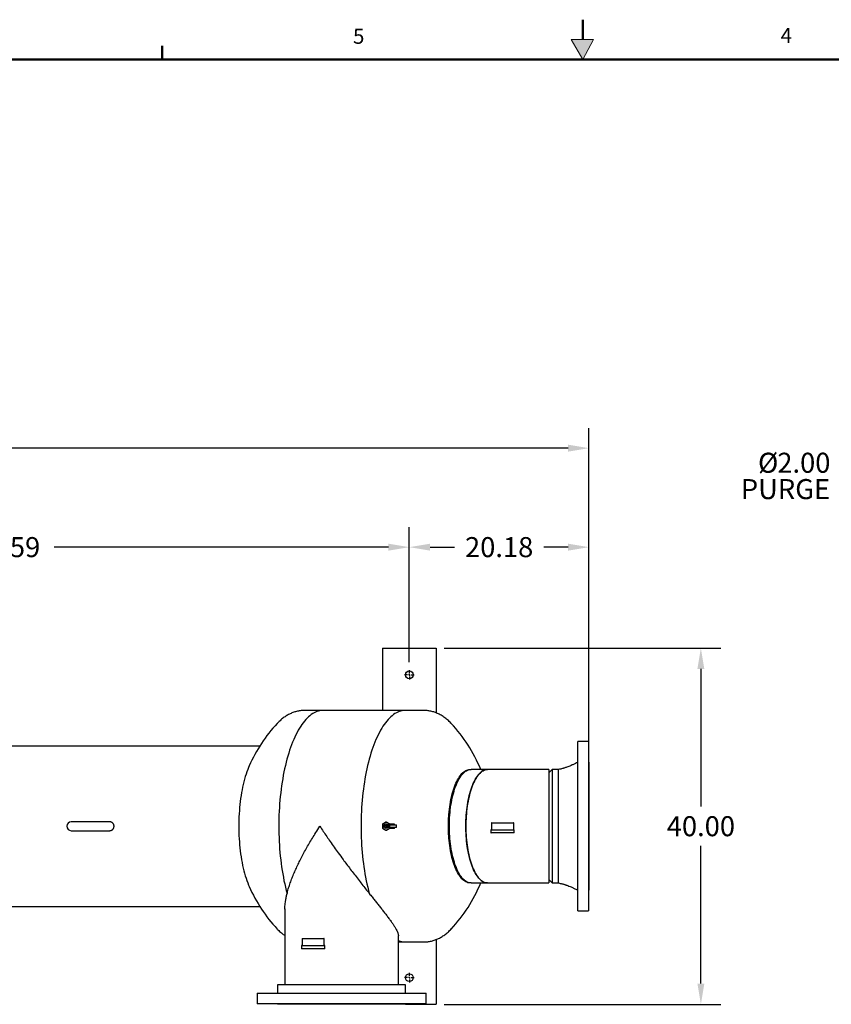
# Model space of a CAD drawing. Units: inches. Extents: x -4 to 383, y -4 to 297.
# Drawn here: x 126 to 217, y 187 to 297 of the extents above; entities that cross this region are included whole.
import ezdxf

# ---------------------------------------------------------------- set-up
doc = ezdxf.new("R2010")
doc.units = ezdxf.units.IN
doc.header["$MEASUREMENT"] = 0
doc.header["$PDSIZE"] = -1
doc.layers.add('BORDER', color=7, linetype='Continuous', lineweight=50)
doc.layers.add('DIMENSIONS', color=7, linetype='Continuous')
doc.layers.add('OBJECT', color=7, linetype='Continuous')
doc.styles.add('SLDTEXTSTYLE0', font='TXT', dxfattribs={"width": 0.75})
doc.dimstyles.get("Standard").update_dxf_attribs({"dimtxt": 0.18, "dimasz": 0.18, "dimexe": 0.18, "dimexo": 0.0625, "dimgap": 0.09, "dimtad": 0, "dimtih": 1, "dimtoh": 1, "dimdec": 4, "dimzin": 0, "dimdsep": 46, "dimtxsty": 'Standard', "dimcen": 0.09, "dimadec": 0, "dimazin": 0, "dimtfac": 1, "dimtdec": 4, "dimtofl": 0, "dimtmove": 0, "dimatfit": 3, "dimfxl": 0, "dimtolj": 1, "dimtzin": 0, "dimarcsym": 0})

# ---------------------------------------------------------------- blocks, each defined once
blk = doc.blocks.new('_D_5')
at = {"layer": 'Defpoints', "color": 0}
for p in [(170.03, 238.13), (79.45, 224.36), (170.03, 224.33)]:
    blk.add_point(p, dxfattribs=at)
at = {"layer": 'DIMENSIONS', "color": 0, "lineweight": -2}
for p, q in [((79.45, 225.26), (79.45, 240.38)), ((170.03, 225.23), (170.03, 240.38)), ((81.79, 238.13), (119.35, 238.13)), ((167.69, 238.13), (130.13, 238.13))]:
    blk.add_line(p, q, dxfattribs=at)
at = {"layer": 'DIMENSIONS', "color": 0}
for points in [[(81.79, 238.52), (81.79, 237.74), (79.45, 238.13)], [(167.69, 237.74), (167.69, 238.52), (170.03, 238.13)]]:
    blk.add_solid(points, dxfattribs=at)
at = {"layer": 'DIMENSIONS', "color": 0, "insert": (124.74, 239.26), "char_height": 2.25, "attachment_point": 2}
blk.add_mtext('\\A1;90.59', dxfattribs=at)
blk = doc.blocks.new('_D_6')
at = {"layer": 'Defpoints', "color": 0}
for p in [(190.21, 238.13), (170.03, 224.33), (190.21, 213.98)]:
    blk.add_point(p, dxfattribs=at)
at = {"layer": 'DIMENSIONS', "color": 0, "lineweight": -2}
for p, q in [((170.03, 225.23), (170.03, 240.38)), ((190.21, 214.88), (190.21, 240.38)), ((172.37, 238.13), (175.11, 238.13)), ((187.87, 238.13), (185.14, 238.13))]:
    blk.add_line(p, q, dxfattribs=at)
at = {"layer": 'DIMENSIONS', "color": 0}
for points in [[(172.37, 238.52), (172.37, 237.74), (170.03, 238.13)], [(187.87, 237.74), (187.87, 238.52), (190.21, 238.13)]]:
    blk.add_solid(points, dxfattribs=at)
at = {"layer": 'DIMENSIONS', "color": 0, "insert": (180.12, 239.26), "char_height": 2.25, "attachment_point": 2}
blk.add_mtext('\\A1;20.18', dxfattribs=at)
blk = doc.blocks.new('_D_7')
at = {"layer": 'Defpoints', "color": 0}
for p in [(173.03, 226.79), (173.03, 186.79), (202.78, 186.79)]:
    blk.add_point(p, dxfattribs=at)
at = {"layer": 'OBJECT', "color": 0, "lineweight": -2}
for p, q in [((173.93, 226.79), (205.03, 226.79)), ((202.78, 224.45), (202.78, 209)), ((202.78, 189.13), (202.78, 204.59)), ((173.93, 186.79), (205.03, 186.79))]:
    blk.add_line(p, q, dxfattribs=at)
at = {"layer": 'OBJECT', "color": 0}
for points in [[(203.17, 224.45), (202.39, 224.45), (202.78, 226.79)], [(202.39, 189.13), (203.17, 189.13), (202.78, 186.79)]]:
    blk.add_solid(points, dxfattribs=at)
at = {"layer": 'OBJECT', "color": 0, "insert": (202.78, 207.92), "char_height": 2.25, "attachment_point": 2}
blk.add_mtext('\\A1;40.00', dxfattribs=at)
blk = doc.blocks.new('_D_9')
at = {"layer": 'Defpoints', "color": 0}
for p in [(43.97, 249.25), (190.21, 213.98), (43.97, 208.07)]:
    blk.add_point(p, dxfattribs=at)
at = {"layer": 'DIMENSIONS', "color": 0, "lineweight": -2}
for p, q in [((43.97, 208.97), (43.97, 251.5)), ((190.21, 214.88), (190.21, 251.5)), ((46.31, 249.25), (109.26, 249.25)), ((187.87, 249.25), (124.92, 249.25))]:
    blk.add_line(p, q, dxfattribs=at)
at = {"layer": 'DIMENSIONS', "color": 0}
for points in [[(46.31, 249.64), (46.31, 248.86), (43.97, 249.25)], [(187.87, 248.86), (187.87, 249.64), (190.21, 249.25)]]:
    blk.add_solid(points, dxfattribs=at)
at = {"layer": 'DIMENSIONS', "color": 0, "insert": (117.09, 250.37), "char_height": 2.25, "attachment_point": 2}
blk.add_mtext('\\A1;(146.25)', dxfattribs=at)
blk = doc.blocks.new('SW_CENTERMARKSYMBOL_3')
at = {"layer": 'OBJECT', "color": 0}
for p, q in [((-0.0111, 0), (-0.0299, 0)), ((0, 0), (-0.0056, 0)), ((0, 0.0111), (0, 0.0299)), ((0, 0), (0, 0.0056)), ((0, 0), (0, -0.0056)), ((0, 0), (0.0056, 0)), ((0.0111, 0), (0.0299, 0)), ((0, -0.0111), (0, -0.0299))]:
    blk.add_line(p, q, dxfattribs=at)
blk = doc.blocks.new('SW_CENTERMARKSYMBOL_4')
at = {"layer": 'OBJECT', "color": 0}
for p, q in [((-0.0111, 0), (-0.0299, 0)), ((0, 0), (-0.0056, 0)), ((0, 0.0111), (0, 0.0299)), ((0, 0), (0, 0.0056)), ((0, 0), (0, -0.0056)), ((0, 0), (0.0056, 0)), ((0.0111, 0), (0.0299, 0)), ((0, -0.0111), (0, -0.0299))]:
    blk.add_line(p, q, dxfattribs=at)
blk = doc.blocks.new('SW_NOTE_0_7')
at = {"layer": 'OBJECT', "color": 0, "char_height": 0.125, "attachment_point": 3, "style": 'SLDTEXTSTYLE0'}
for s, insert in [('%%c', (-0.3426, 0.1621)), ('2.00', (-0.0174, 0.1621)), ('PURGE', (-0.0191, -0.0022))]:
    blk.add_mtext(s, dxfattribs=dict(at, insert=insert))

msp = doc.modelspace()

# ---------------------------------------------------------------- hatches: boundary and pattern name
at = {"linetype": 'Continuous'}
msp.add_hatch(color=7, dxfattribs=at).paths.add_polyline_path([(189.523, 292.911), (190.703, 295.142), (188.204, 295.142)], flags=0)

# ---------------------------------------------------------------- linework, layer by layer
at = {"color": 7, "linetype": 'Continuous', "lineweight": 18}
for p, q in [((188.204, 295.142), (189.523, 292.911)), ((190.703, 295.142), (188.204, 295.142)), ((189.523, 292.911), (190.703, 295.142))]:
    msp.add_line(p, q, dxfattribs=at)
at = {"color": 7, "linetype": 'Continuous', "lineweight": 25}
for p, q in [((167.034, 226.794), (167.034, 219.794)), ((167.034, 226.794), (167.132, 226.794)), ((167.132, 226.794), (167.25, 226.794)), ((167.25, 226.794), (167.478, 226.794)), ((167.478, 226.794), (167.774, 226.794)), ((167.774, 226.794), (172.293, 226.794)), ((172.293, 226.794), (172.589, 226.794)), ((172.589, 226.794), (172.818, 226.794)), ((172.818, 226.794), (172.936, 226.794)), ((172.936, 226.794), (173.034, 226.794)), ((173.034, 226.794), (173.034, 219.528)), ((160.344, 219.794), (158.265, 219.794)), ((169.583, 219.794), (160.344, 219.794)), ((171.661, 219.794), (169.583, 219.794)), ((155.196, 218.339), (155.192, 218.334)), ((153.229, 215.794), (85.025, 215.794)), ((190.15, 216.294), (188.96, 216.294)), ((188.96, 197.294), (188.96, 216.294)), ((190.15, 216.294), (190.15, 197.294)), ((190.212, 213.984), (190.15, 213.984)), ((190.212, 213.984), (190.212, 199.604)), ((176.733, 213.161), (176.791, 213.151)), ((178.822, 213.169), (176.974, 213.169)), ((185.71, 213.169), (178.822, 213.169)), ((186.085, 213.169), (185.71, 212.794)), ((185.71, 213.169), (185.71, 200.419)), ((186.793, 213.169), (186.085, 213.169)), ((186.085, 213.169), (186.085, 200.419)), ((186.793, 200.419), (186.793, 213.169)), ((134.636, 207.294), (132.048, 207.294)), ((136.38, 207.294), (134.636, 207.294)), ((167.012, 206.811), (167.012, 206.777)), ((167.23, 207.154), (167.201, 207.137)), ((167.636, 207.137), (167.607, 207.154)), ((167.856, 206.994), (167.825, 206.994)), ((167.825, 206.777), (167.825, 206.811)), ((167.856, 206.953), (167.856, 207.003)), ((167.856, 206.935), (167.856, 206.953)), ((167.856, 206.653), (167.856, 206.935)), ((168.33, 207.019), (167.871, 207.019)), ((167.871, 206.95), (168.585, 206.95)), ((168.6, 206.653), (168.6, 206.935)), ((179.258, 207.159), (179.258, 206.399)), ((179.288, 207.189), (180.27, 207.189)), ((180.27, 207.189), (181.728, 207.189)), ((181.758, 206.399), (181.758, 207.159)), ((132.048, 206.294), (134.636, 206.294)), ((134.636, 206.294), (136.38, 206.294)), ((167.201, 206.45), (167.23, 206.434)), ((167.607, 206.434), (167.636, 206.45)), ((167.825, 206.594), (167.856, 206.594)), ((167.856, 206.635), (167.856, 206.653)), ((167.856, 206.584), (167.856, 206.635)), ((168.585, 206.638), (167.871, 206.638)), ((167.871, 206.569), (168.33, 206.569)), ((168.6, 206.653), (168.6, 206.653)), ((179.195, 206.369), (179.195, 206.069)), ((179.225, 206.399), (180.258, 206.399)), ((181.79, 206.039), (179.225, 206.039)), ((180.258, 206.399), (181.79, 206.399)), ((181.82, 206.069), (181.82, 206.369)), ((176.791, 200.437), (176.733, 200.427)), ((176.974, 200.419), (178.822, 200.419)), ((178.822, 200.419), (185.71, 200.419)), ((185.71, 200.794), (186.085, 200.419)), ((186.085, 200.419), (186.793, 200.419)), ((190.15, 199.604), (190.212, 199.604)), ((123.295, 197.794), (153.229, 197.794)), ((156.053, 197.51), (156.053, 188.984)), ((188.96, 197.294), (190.15, 197.294)), ((155.189, 195.257), (155.196, 195.249)), ((157.977, 194.159), (157.977, 193.399)), ((158.007, 194.189), (158.76, 194.189)), ((158.76, 194.189), (160.447, 194.189)), ((160.477, 193.399), (160.477, 194.159)), ((168.803, 188.984), (168.803, 194.486)), ((168.803, 193.794), (169.583, 193.794)), ((169.583, 193.794), (171.661, 193.794)), ((173.034, 194.059), (173.034, 186.794)), ((157.914, 193.369), (157.914, 193.069)), ((157.944, 193.399), (158.736, 193.399)), ((160.509, 193.039), (157.944, 193.039)), ((158.736, 193.399), (160.509, 193.399)), ((160.539, 193.069), (160.539, 193.369)), ((152.928, 188.044), (152.928, 186.856)), ((152.928, 188.044), (171.928, 188.044)), ((155.238, 188.984), (155.238, 188.044)), ((169.618, 188.984), (155.238, 188.984)), ((169.618, 188.044), (169.618, 188.984)), ((171.928, 186.856), (171.928, 188.044)), ((171.928, 186.856), (152.928, 186.856)), ((155.238, 186.856), (155.238, 186.794)), ((169.618, 186.794), (155.238, 186.794)), ((169.618, 186.794), (169.618, 186.856)), ((169.618, 186.794), (172.293, 186.794)), ((172.293, 186.794), (172.589, 186.794)), ((172.589, 186.794), (172.818, 186.794)), ((172.818, 186.794), (172.936, 186.794)), ((172.936, 186.794), (173.034, 186.794))]:
    msp.add_line(p, q, dxfattribs=at)
at = {"color": 7, "linetype": 'Continuous', "lineweight": 25, "flags": 128}
for points in [[(160.344, 219.794), (160.305, 219.793), (160.143, 219.783), (159.981, 219.759), (159.82, 219.722), (159.659, 219.67), (159.499, 219.605), (159.34, 219.526), (159.181, 219.434), (159.024, 219.328), (158.869, 219.209), (158.715, 219.077), (158.563, 218.932), (158.412, 218.774), (158.264, 218.603), (158.118, 218.42), (157.974, 218.224), (157.833, 218.016), (157.694, 217.796), (157.558, 217.565), (157.426, 217.322), (157.296, 217.068), (157.169, 216.803), (157.046, 216.528), (156.927, 216.242), (156.811, 215.946), (156.699, 215.64), (156.59, 215.325), (156.486, 215.001), (156.386, 214.668), (156.29, 214.327), (156.198, 213.978), (156.11, 213.621), (156.028, 213.257), (155.949, 212.886), (155.876, 212.509), (155.807, 212.125), (155.743, 211.736), (155.683, 211.342), (155.629, 210.943), (155.58, 210.539), (155.536, 210.132), (155.497, 209.721), (155.463, 209.307), (155.434, 208.89), (155.411, 208.471), (155.392, 208.05), (155.379, 207.628), (155.372, 207.204), (155.369, 206.781), (155.372, 206.357), (155.38, 205.934), (155.393, 205.512), (155.412, 205.092), (155.436, 204.673), (155.465, 204.256), (155.499, 203.842), (155.538, 203.431), (155.583, 203.024), (155.632, 202.62), (155.687, 202.221), (155.746, 201.827), (155.811, 201.439), (155.88, 201.056), (155.954, 200.679), (156.032, 200.308), (156.116, 199.945), (156.203, 199.588), (156.295, 199.24)], [(160.344, 219.794), (160.305, 219.793), (160.143, 219.783), (159.981, 219.759), (159.82, 219.722), (159.659, 219.67), (159.499, 219.605), (159.34, 219.526), (159.181, 219.434), (159.024, 219.328), (158.869, 219.209), (158.715, 219.077), (158.563, 218.932), (158.412, 218.774), (158.264, 218.603), (158.118, 218.42), (157.974, 218.224), (157.833, 218.016), (157.694, 217.796), (157.558, 217.565), (157.426, 217.322), (157.296, 217.068), (157.169, 216.803), (157.046, 216.528), (156.927, 216.242), (156.811, 215.946), (156.699, 215.64), (156.59, 215.325), (156.486, 215.001), (156.386, 214.668), (156.29, 214.327), (156.198, 213.978), (156.11, 213.621), (156.028, 213.257), (155.949, 212.886), (155.876, 212.509), (155.807, 212.125), (155.743, 211.736), (155.683, 211.342), (155.629, 210.943), (155.58, 210.539), (155.536, 210.132), (155.497, 209.721), (155.463, 209.307), (155.434, 208.89), (155.411, 208.471), (155.392, 208.05), (155.379, 207.628), (155.372, 207.204), (155.369, 206.781), (155.372, 206.357), (155.38, 205.934), (155.393, 205.512), (155.412, 205.092), (155.436, 204.673), (155.465, 204.256), (155.499, 203.842), (155.538, 203.431), (155.583, 203.024), (155.632, 202.62), (155.687, 202.221), (155.746, 201.827), (155.811, 201.439), (155.88, 201.056), (155.954, 200.679), (156.032, 200.308), (156.116, 199.945), (156.203, 199.588), (156.295, 199.24)], [(169.583, 219.794), (169.544, 219.793), (169.382, 219.783), (169.22, 219.759), (169.059, 219.722), (168.898, 219.67), (168.738, 219.605), (168.578, 219.526), (168.42, 219.434), (168.263, 219.328), (168.108, 219.209), (167.954, 219.077), (167.801, 218.932), (167.651, 218.774), (167.503, 218.603), (167.357, 218.42), (167.213, 218.224), (167.072, 218.016), (166.933, 217.796), (166.797, 217.565), (166.664, 217.322), (166.535, 217.068), (166.408, 216.803), (166.285, 216.528), (166.166, 216.242), (166.05, 215.946), (165.937, 215.64), (165.829, 215.325), (165.725, 215.001), (165.624, 214.668), (165.528, 214.327), (165.437, 213.978), (165.349, 213.621), (165.266, 213.257), (165.188, 212.886), (165.114, 212.509), (165.046, 212.125), (164.981, 211.736), (164.922, 211.342), (164.868, 210.943), (164.819, 210.539), (164.775, 210.132), (164.736, 209.721), (164.702, 209.307), (164.673, 208.89), (164.649, 208.471), (164.631, 208.05), (164.618, 207.628), (164.61, 207.204), (164.608, 206.781), (164.611, 206.357), (164.619, 205.934), (164.632, 205.512), (164.651, 205.092), (164.675, 204.673), (164.704, 204.256), (164.738, 203.842), (164.777, 203.431), (164.822, 203.024), (164.871, 202.62), (164.926, 202.221), (164.985, 201.827), (165.05, 201.439), (165.119, 201.056), (165.193, 200.679), (165.271, 200.308), (165.354, 199.945), (165.442, 199.588), (165.534, 199.24)], [(169.583, 219.794), (169.544, 219.793), (169.382, 219.783), (169.22, 219.759), (169.059, 219.722), (168.898, 219.67), (168.738, 219.605), (168.578, 219.526), (168.42, 219.434), (168.263, 219.328), (168.108, 219.209), (167.954, 219.077), (167.801, 218.932), (167.651, 218.774), (167.503, 218.603), (167.357, 218.42), (167.213, 218.224), (167.072, 218.016), (166.933, 217.796), (166.797, 217.565), (166.664, 217.322), (166.535, 217.068), (166.408, 216.803), (166.285, 216.528), (166.166, 216.242), (166.05, 215.946), (165.937, 215.64), (165.829, 215.325), (165.725, 215.001), (165.624, 214.668), (165.528, 214.327), (165.437, 213.978), (165.349, 213.621), (165.266, 213.257), (165.188, 212.886), (165.114, 212.509), (165.046, 212.125), (164.981, 211.736), (164.922, 211.342), (164.868, 210.943), (164.819, 210.539), (164.775, 210.132), (164.736, 209.721), (164.702, 209.307), (164.673, 208.89), (164.649, 208.471), (164.631, 208.05), (164.618, 207.628), (164.61, 207.204), (164.608, 206.781), (164.611, 206.357), (164.619, 205.934), (164.632, 205.512), (164.651, 205.092), (164.675, 204.673), (164.704, 204.256), (164.738, 203.842), (164.777, 203.431), (164.822, 203.024), (164.871, 202.62), (164.926, 202.221), (164.985, 201.827), (165.05, 201.439), (165.119, 201.056), (165.193, 200.679), (165.271, 200.308), (165.354, 199.945), (165.442, 199.588), (165.534, 199.24)], [(152.053, 213.579), (151.978, 213.403), (151.881, 213.158), (151.787, 212.903), (151.697, 212.639), (151.611, 212.366), (151.53, 212.084), (151.452, 211.794), (151.379, 211.496), (151.311, 211.191), (151.247, 210.88), (151.188, 210.562), (151.134, 210.238), (151.085, 209.909), (151.04, 209.575), (151.001, 209.237), (150.967, 208.895), (150.938, 208.55), (150.914, 208.202), (150.896, 207.852), (150.882, 207.5), (150.874, 207.147), (150.872, 206.794), (150.874, 206.441), (150.882, 206.088), (150.896, 205.736), (150.914, 205.386), (150.938, 205.038), (150.967, 204.693), (151.001, 204.351), (151.04, 204.013), (151.085, 203.679), (151.134, 203.35), (151.188, 203.026), (151.247, 202.708), (151.311, 202.396), (151.379, 202.091), (151.452, 201.794), (151.53, 201.504), (151.611, 201.222), (151.697, 200.949), (151.787, 200.685), (151.881, 200.43), (151.978, 200.185), (152.053, 200.009)], [(152.053, 213.579), (151.978, 213.403), (151.881, 213.158), (151.787, 212.903), (151.697, 212.639), (151.611, 212.366), (151.53, 212.084), (151.452, 211.794), (151.379, 211.496), (151.311, 211.191), (151.247, 210.88), (151.188, 210.562), (151.134, 210.238), (151.085, 209.909), (151.04, 209.575), (151.001, 209.237), (150.967, 208.895), (150.938, 208.55), (150.914, 208.202), (150.896, 207.852), (150.882, 207.5), (150.874, 207.147), (150.872, 206.794)], [(176.916, 200.421), (176.829, 200.419), (176.716, 200.43), (176.603, 200.454), (176.49, 200.492), (176.378, 200.543), (176.268, 200.608), (176.158, 200.687), (176.05, 200.778), (175.944, 200.883), (175.84, 201.001), (175.738, 201.131), (175.638, 201.273), (175.541, 201.427), (175.447, 201.593), (175.356, 201.77), (175.268, 201.958), (175.184, 202.157), (175.103, 202.365), (175.026, 202.584), (174.953, 202.811), (174.884, 203.047), (174.82, 203.291), (174.759, 203.542), (174.704, 203.801), (174.653, 204.066), (174.607, 204.337), (174.565, 204.613), (174.529, 204.895), (174.498, 205.18), (174.472, 205.468), (174.451, 205.76), (174.435, 206.054), (174.424, 206.349), (174.419, 206.646), (174.419, 206.942), (174.424, 207.239), (174.435, 207.534), (174.451, 207.828), (174.472, 208.119), (174.498, 208.408), (174.529, 208.693), (174.565, 208.974), (174.607, 209.251), (174.653, 209.522), (174.704, 209.787), (174.759, 210.045), (174.82, 210.297), (174.884, 210.541), (174.953, 210.777), (175.026, 211.004), (175.103, 211.222), (175.184, 211.431), (175.268, 211.629), (175.356, 211.817), (175.447, 211.995), (175.541, 212.16), (175.638, 212.315), (175.738, 212.457), (175.84, 212.587), (175.944, 212.705), (176.05, 212.809), (176.158, 212.901), (176.268, 212.979), (176.378, 213.045), (176.49, 213.096), (176.603, 213.134), (176.716, 213.158), (176.829, 213.168), (176.916, 213.167)], [(176.974, 200.419), (176.86, 200.426), (176.747, 200.446), (176.634, 200.481), (176.522, 200.529), (176.411, 200.591), (176.301, 200.666), (176.193, 200.754), (176.086, 200.856), (175.982, 200.97), (175.879, 201.097), (175.779, 201.236), (175.681, 201.388), (175.586, 201.551), (175.494, 201.725), (175.406, 201.91), (175.32, 202.106), (175.239, 202.312), (175.161, 202.528), (175.087, 202.753), (175.017, 202.987), (174.951, 203.229), (174.89, 203.479), (174.833, 203.736), (174.781, 203.999), (174.734, 204.269), (174.691, 204.544), (174.654, 204.824), (174.621, 205.108), (174.594, 205.396), (174.571, 205.687), (174.554, 205.98), (174.542, 206.275), (174.536, 206.571), (174.534, 206.868), (174.538, 207.165), (174.548, 207.46), (174.562, 207.754), (174.582, 208.047), (174.607, 208.336), (174.637, 208.622), (174.672, 208.904), (174.712, 209.182), (174.757, 209.454), (174.807, 209.721), (174.861, 209.981), (174.92, 210.235), (174.984, 210.481), (175.051, 210.719), (175.123, 210.948), (175.199, 211.169), (175.279, 211.38), (175.363, 211.581), (175.45, 211.771), (175.54, 211.951), (175.633, 212.12), (175.729, 212.277), (175.828, 212.423), (175.93, 212.556), (176.034, 212.676), (176.139, 212.784), (176.247, 212.879), (176.356, 212.961), (176.467, 213.03), (176.578, 213.084), (176.691, 213.126), (176.804, 213.153), (176.917, 213.167), (176.974, 213.169)], [(178.822, 200.419), (178.708, 200.426), (178.595, 200.446), (178.482, 200.481), (178.37, 200.529), (178.259, 200.591), (178.149, 200.666), (178.041, 200.754), (177.934, 200.856), (177.829, 200.97), (177.727, 201.097), (177.626, 201.236), (177.529, 201.388), (177.434, 201.551), (177.342, 201.725), (177.253, 201.91), (177.168, 202.106), (177.086, 202.312), (177.009, 202.528), (176.935, 202.753), (176.865, 202.987), (176.799, 203.229), (176.738, 203.479), (176.681, 203.736), (176.629, 203.999), (176.581, 204.269), (176.539, 204.544), (176.501, 204.824), (176.469, 205.108), (176.441, 205.396), (176.419, 205.687), (176.402, 205.98), (176.39, 206.275), (176.383, 206.571), (176.382, 206.868), (176.386, 207.165), (176.395, 207.46), (176.41, 207.754), (176.43, 208.047), (176.454, 208.336), (176.484, 208.622), (176.52, 208.904), (176.56, 209.182), (176.605, 209.454), (176.654, 209.721), (176.709, 209.981), (176.768, 210.235), (176.831, 210.481), (176.899, 210.719), (176.971, 210.948), (177.047, 211.169), (177.127, 211.38), (177.21, 211.581), (177.297, 211.771), (177.388, 211.951), (177.481, 212.12), (177.577, 212.277), (177.676, 212.423), (177.778, 212.556), (177.881, 212.676), (177.987, 212.784), (178.095, 212.879), (178.204, 212.961), (178.314, 213.03), (178.426, 213.084), (178.538, 213.126), (178.651, 213.153), (178.765, 213.167), (178.822, 213.169)], [(178.822, 213.169), (178.708, 213.162), (178.595, 213.141), (178.482, 213.107), (178.37, 213.059), (178.259, 212.997), (178.149, 212.922), (178.041, 212.834), (177.934, 212.732), (177.829, 212.618), (177.727, 212.491), (177.626, 212.351), (177.529, 212.2), (177.434, 212.037), (177.342, 211.863), (177.253, 211.677), (177.168, 211.481), (177.086, 211.275), (177.009, 211.06), (176.935, 210.835), (176.865, 210.601), (176.799, 210.359), (176.738, 210.109), (176.681, 209.852), (176.629, 209.588), (176.581, 209.319), (176.539, 209.044), (176.501, 208.764), (176.469, 208.48), (176.441, 208.192), (176.419, 207.901), (176.402, 207.608), (176.39, 207.313), (176.383, 207.016), (176.382, 206.72), (176.386, 206.423), (176.395, 206.127), (176.41, 205.833), (176.43, 205.541), (176.454, 205.252), (176.484, 204.965), (176.52, 204.683), (176.56, 204.406), (176.605, 204.133), (176.654, 203.867), (176.709, 203.606), (176.768, 203.353), (176.831, 203.107), (176.899, 202.869), (176.971, 202.64), (177.047, 202.419), (177.127, 202.208), (177.21, 202.007), (177.297, 201.816), (177.388, 201.636), (177.481, 201.468), (177.577, 201.31), (177.676, 201.165), (177.778, 201.032), (177.881, 200.911), (177.987, 200.803), (178.095, 200.708), (178.204, 200.627), (178.314, 200.558), (178.426, 200.503), (178.538, 200.462), (178.651, 200.434), (178.765, 200.421), (178.822, 200.419)], [(150.872, 206.794), (150.874, 206.441), (150.882, 206.088), (150.896, 205.736), (150.914, 205.386), (150.938, 205.038), (150.967, 204.693), (151.001, 204.351), (151.04, 204.013), (151.085, 203.679), (151.134, 203.35), (151.188, 203.026), (151.247, 202.708), (151.311, 202.396), (151.379, 202.091), (151.452, 201.794), (151.53, 201.504), (151.611, 201.222), (151.697, 200.949), (151.787, 200.685), (151.881, 200.43), (151.978, 200.185), (152.053, 200.009)]]:
    msp.add_lwpolyline(points, dxfattribs=at)
at = {"color": 7, "linetype": 'Continuous', "lineweight": 25}
for centre, radius in [((170.034, 223.794), 0.437), ((167.418, 206.794), 0.25), ((167.418, 206.794), 0.125), ((170.034, 189.794), 0.437)]:
    msp.add_circle(centre, radius, dxfattribs=at)
for centre, radius, start, end in [((167.504, 206.794), 16.875, 136.83102, 156.29124), ((162.423, 206.794), 16.875, 22.1961, 43.16898), ((132.048, 206.794), 0.5, 90, 270), ((167.418, 206.794), 0.407, 122.36761, 177.63239), ((167.418, 206.794), 0.407, 182.36761, 237.63239), ((167.418, 206.794), 0.407, 62.36761, 117.63239), ((167.418, 206.794), 0.407, 2.36761, 57.63239), ((167.418, 206.794), 0.407, 302.36761, 357.63239), ((167.871, 207.003), 0.0156, 90, 180), ((167.871, 206.935), 0.0156, 90, 180), ((168.585, 206.935), 0.0156, 0, 90), ((141.208, 206.794), 33.254, 358.30548, 1.69452), ((179.288, 207.159), 0.03, 90, 180), ((181.728, 207.159), 0.03, 0, 90), ((167.418, 206.794), 0.407, 242.36761, 297.63239), ((167.871, 206.653), 0.0156, 180, 270), ((167.871, 206.584), 0.0156, 180, 270), ((168.584, 206.653), 0.0153, 271.25864, 1.20563), ((179.225, 206.369), 0.03, 90, 180), ((179.225, 206.069), 0.03, 180, 270), ((181.79, 206.369), 0.03, 0, 90), ((181.79, 206.069), 0.03, 270, 0), ((162.423, 206.794), 16.875, 316.83102, 337.8039), ((167.504, 206.794), 16.875, 203.70876, 223.16898), ((158.007, 194.159), 0.03, 90, 180), ((160.447, 194.159), 0.03, 0, 90), ((169.594, 195.823), 2.029, 247.04684, 269.66849), ((157.944, 193.369), 0.03, 90, 180), ((157.944, 193.069), 0.03, 180, 270), ((160.509, 193.369), 0.03, 0, 90), ((160.509, 193.069), 0.03, 270, 0)]:
    msp.add_arc(centre, radius, start, end, dxfattribs=at)
for start_param, end_param in [(6.2408059, 6.2831853), (3.0992132, 3.1415927)]:
    msp.add_ellipse((168.33, 206.794), major_axis=(0, 0.225), ratio=0.2789768, start_param=start_param, end_param=end_param, dxfattribs=at)
for points, knots in [([(158.265, 219.794), (158.209, 219.793), (158.082, 219.791), (157.885, 219.776), (157.674, 219.748), (157.465, 219.707), (157.258, 219.655), (157.053, 219.591), (156.851, 219.515), (156.651, 219.427), (156.454, 219.327), (156.259, 219.216), (156.066, 219.092), (155.876, 218.956), (155.689, 218.807), (155.504, 218.645), (155.337, 218.487), (155.235, 218.379), (155.192, 218.332)], [0, 0, 0, 0, 0.0473986, 0.1071877, 0.1670017, 0.2269972, 0.2873315, 0.3481651, 0.4096624, 0.4719921, 0.5353258, 0.5998361, 0.665692, 0.7330523, 0.8020564, 0.8728106, 0.9453737, 1, 1, 1, 1]), ([(174.736, 218.332), (174.726, 218.343), (174.655, 218.422), (174.516, 218.557), (174.321, 218.737), (174.121, 218.902), (173.919, 219.052), (173.714, 219.187), (173.508, 219.309), (173.299, 219.416), (173.089, 219.509), (172.878, 219.589), (172.665, 219.656), (172.452, 219.71), (172.238, 219.75), (172.024, 219.778), (171.832, 219.792), (171.711, 219.793), (171.661, 219.794)], [0, 0, 0, 0, 0.0124075, 0.0905272, 0.1669395, 0.2414774, 0.3140731, 0.3847486, 0.4535957, 0.520754, 0.5863909, 0.6506874, 0.7138275, 0.7759927, 0.8373589, 0.8980955, 0.9583657, 1, 1, 1, 1]), ([(188.96, 213.984), (188.85, 213.926), (188.644, 213.816), (188.345, 213.674), (188.08, 213.559), (187.849, 213.468), (187.66, 213.4), (187.503, 213.348), (187.363, 213.305), (187.207, 213.262), (187.017, 213.214), (186.873, 213.185), (186.793, 213.169)], [0, 0, 0, 0, 0.1599636, 0.3018767, 0.4265493, 0.5334082, 0.622626, 0.6854, 0.7469785, 0.8110193, 0.8947467, 1, 1, 1, 1]), ([(136.38, 206.295), (136.389, 206.294), (136.414, 206.294), (136.452, 206.299), (136.492, 206.306), (136.534, 206.318), (136.578, 206.335), (136.63, 206.362), (136.679, 206.396), (136.722, 206.436), (136.76, 206.48), (136.793, 206.528), (136.819, 206.578), (136.838, 206.625), (136.853, 206.679), (136.863, 206.738), (136.866, 206.798), (136.862, 206.852), (136.854, 206.901), (136.843, 206.945), (136.826, 206.995), (136.802, 207.045), (136.772, 207.091), (136.74, 207.133), (136.704, 207.169), (136.664, 207.202), (136.619, 207.232), (136.571, 207.256), (136.515, 207.276), (136.461, 207.288), (136.413, 207.294), (136.388, 207.293), (136.38, 207.293)], [0, 0, 0, 0, 0.0184678, 0.0503599, 0.0750006, 0.1001002, 0.1381346, 0.1691885, 0.2176276, 0.2547397, 0.2840811, 0.3298523, 0.3649216, 0.3921582, 0.4243807, 0.4689049, 0.5034911, 0.5360625, 0.5690418, 0.5950255, 0.6212106, 0.6681721, 0.6974691, 0.7270354, 0.7690457, 0.7966058, 0.8291862, 0.8740322, 0.9036208, 0.9496652, 0.9847918, 1, 1, 1, 1]), ([(156.295, 199.24), (156.34, 199.411), (156.431, 199.754), (156.604, 200.288), (156.804, 200.839), (157.03, 201.398), (157.275, 201.958), (157.532, 202.505), (157.81, 203.065), (158.11, 203.639), (158.438, 204.238), (158.783, 204.841), (159.147, 205.454), (159.547, 206.104), (159.833, 206.554), (159.988, 206.793), (159.988, 206.794)], [0, 0, 0, 0, 0.072796, 0.1455955, 0.2219222, 0.2982519, 0.3720445, 0.4458388, 0.5152749, 0.5928611, 0.6704485, 0.7486097, 0.8267716, 0.9078733, 0.9995236, 1, 1, 1, 1]), ([(159.988, 206.794), (159.989, 206.793), (160.113, 206.601), (160.364, 206.218), (160.748, 205.646), (161.157, 205.05), (161.592, 204.431), (162.077, 203.754), (162.541, 203.12), (162.991, 202.516), (163.399, 201.976), (163.831, 201.411), (164.268, 200.846), (164.703, 200.29), (165.124, 199.756), (165.397, 199.412), (165.534, 199.24)], [0, 0, 0, 0, 0.0004764, 0.0740281, 0.1476037, 0.2211547, 0.3043277, 0.3874997, 0.4847245, 0.5522402, 0.6256036, 0.6989654, 0.7782558, 0.8539236, 0.9269636, 1, 1, 1, 1]), ([(167.201, 207.137), (167.197, 207.135), (167.172, 207.121), (167.126, 207.094), (167.067, 207.06), (167.03, 207.039), (167.012, 207.028)], [0, 0, 0, 0, 0.0621264, 0.3749771, 0.6952701, 1, 1, 1, 1]), ([(167.012, 207.028), (167.012, 207.022), (167.012, 206.99), (167.012, 206.932), (167.012, 206.865), (167.012, 206.824), (167.012, 206.811)], [0, 0, 0, 0, 0.0988349, 0.4595488, 0.8276878, 1, 1, 1, 1]), ([(167.012, 206.777), (167.012, 206.761), (167.012, 206.729), (167.012, 206.677), (167.012, 206.619), (167.012, 206.579), (167.012, 206.559)], [0, 0, 0, 0, 0.2087236, 0.4200267, 0.7083464, 1, 1, 1, 1]), ([(167.418, 207.263), (167.41, 207.258), (167.397, 207.251), (167.38, 207.241), (167.367, 207.233), (167.353, 207.226), (167.34, 207.218), (167.326, 207.21), (167.31, 207.201), (167.292, 207.19), (167.272, 207.178), (167.251, 207.166), (167.237, 207.158), (167.23, 207.154)], [0, 0, 0, 0, 0.1428796, 0.2144336, 0.2860255, 0.3580765, 0.4301791, 0.5024562, 0.5748011, 0.6803363, 0.7861473, 0.8928949, 1, 1, 1, 1]), ([(167.607, 207.154), (167.603, 207.156), (167.594, 207.162), (167.579, 207.17), (167.564, 207.179), (167.549, 207.188), (167.533, 207.196), (167.518, 207.205), (167.503, 207.214), (167.488, 207.223), (167.473, 207.231), (167.459, 207.239), (167.445, 207.247), (167.432, 207.255), (167.423, 207.26), (167.418, 207.263)], [0, 0, 0, 0, 0.0620863, 0.1399968, 0.218046, 0.2964906, 0.3750566, 0.4548993, 0.5348442, 0.6150643, 0.695363, 0.7714109, 0.8475083, 0.9237359, 1, 1, 1, 1]), ([(167.455, 206.913), (167.454, 206.913), (167.451, 206.911), (167.448, 206.908), (167.445, 206.904), (167.442, 206.901), (167.44, 206.897), (167.438, 206.893), (167.435, 206.888), (167.433, 206.882), (167.43, 206.874), (167.427, 206.863), (167.424, 206.852), (167.421, 206.838), (167.42, 206.824), (167.419, 206.809), (167.418, 206.795), (167.418, 206.783), (167.419, 206.772), (167.42, 206.761), (167.421, 206.75), (167.423, 206.739), (167.425, 206.729), (167.427, 206.722), (167.429, 206.717), (167.43, 206.712), (167.433, 206.706), (167.436, 206.698), (167.439, 206.692), (167.442, 206.688), (167.445, 206.684), (167.448, 206.68), (167.451, 206.677), (167.454, 206.675), (167.455, 206.674)], [0, 0, 0, 0, 0.017038, 0.034414, 0.0520159, 0.06961, 0.0871996, 0.1059183, 0.126099, 0.1463269, 0.1867028, 0.2270686, 0.2698327, 0.3269571, 0.3840753, 0.4411902, 0.4999945, 0.5428525, 0.5857635, 0.6286223, 0.6715431, 0.7144044, 0.7573544, 0.7879316, 0.8032374, 0.8185127, 0.8493326, 0.8789479, 0.9087072, 0.9274577, 0.9462127, 0.9649756, 0.9850768, 1, 1, 1, 1]), ([(167.491, 206.693), (167.493, 206.695), (167.494, 206.698), (167.496, 206.702), (167.498, 206.706), (167.5, 206.712), (167.502, 206.719), (167.504, 206.727), (167.506, 206.735), (167.508, 206.746), (167.51, 206.76), (167.512, 206.776), (167.512, 206.79), (167.512, 206.802), (167.511, 206.814), (167.51, 206.826), (167.509, 206.838), (167.507, 206.848), (167.505, 206.856), (167.504, 206.862), (167.503, 206.868), (167.501, 206.874), (167.498, 206.88), (167.496, 206.885), (167.494, 206.89), (167.493, 206.893), (167.491, 206.895)], [0, 0, 0, 0, 0.0327976, 0.0492472, 0.0655907, 0.0989157, 0.1386714, 0.1785161, 0.2182661, 0.2580691, 0.3375928, 0.421869, 0.4794918, 0.5371958, 0.5948185, 0.6525266, 0.7101517, 0.7678881, 0.8090163, 0.8296004, 0.8501486, 0.8915557, 0.927534, 0.9455561, 0.9635214, 1, 1, 1, 1]), ([(167.825, 207.028), (167.807, 207.038), (167.773, 207.058), (167.724, 207.086), (167.678, 207.113), (167.65, 207.129), (167.636, 207.137)], [0, 0, 0, 0, 0.28606, 0.5747965, 0.7861545, 1, 1, 1, 1]), ([(167.825, 206.811), (167.825, 206.827), (167.825, 206.858), (167.825, 206.911), (167.825, 206.968), (167.825, 207.008), (167.825, 207.028)], [0, 0, 0, 0, 0.2087236, 0.4200267, 0.7083464, 1, 1, 1, 1]), ([(167.825, 206.559), (167.825, 206.566), (167.825, 206.597), (167.825, 206.656), (167.825, 206.723), (167.825, 206.764), (167.825, 206.777)], [0, 0, 0, 0, 0.0988349, 0.4595488, 0.8276878, 1, 1, 1, 1]), ([(168.386, 206.958), (168.383, 206.964), (168.377, 206.982), (168.364, 207.002), (168.349, 207.016), (168.338, 207.017), (168.335, 207.017)], [0, 0, 0, 0, 0.1849682, 0.553745, 0.854259, 1, 1, 1, 1]), ([(168.39, 206.949), (168.39, 206.949), (168.39, 206.949), (168.388, 206.953), (168.386, 206.957), (168.386, 206.958)], [0, 0, 0, 0, 0.2888692, 0.7780574, 1, 1, 1, 1]), ([(167.012, 206.559), (167.029, 206.549), (167.063, 206.53), (167.113, 206.501), (167.159, 206.475), (167.187, 206.459), (167.201, 206.45)], [0, 0, 0, 0, 0.28606, 0.5747965, 0.7861545, 1, 1, 1, 1]), ([(167.23, 206.434), (167.234, 206.431), (167.243, 206.426), (167.257, 206.418), (167.273, 206.409), (167.288, 206.4), (167.303, 206.391), (167.318, 206.382), (167.333, 206.374), (167.348, 206.365), (167.363, 206.357), (167.377, 206.348), (167.391, 206.34), (167.405, 206.333), (167.414, 206.327), (167.418, 206.325)], [0, 0, 0, 0, 0.06208629, 0.13999682, 0.21804599, 0.29649064, 0.37505658, 0.45489931, 0.53484424, 0.61506433, 0.69536296, 0.77141095, 0.8475083, 0.92373594, 1, 1, 1, 1]), ([(167.418, 206.325), (167.427, 206.33), (167.439, 206.337), (167.457, 206.347), (167.47, 206.355), (167.483, 206.362), (167.497, 206.37), (167.51, 206.378), (167.526, 206.387), (167.544, 206.397), (167.565, 206.409), (167.586, 206.421), (167.6, 206.43), (167.607, 206.434)], [0, 0, 0, 0, 0.1428796, 0.2144336, 0.2860255, 0.3580765, 0.4301791, 0.5024562, 0.5748011, 0.6803363, 0.7861473, 0.8928949, 1, 1, 1, 1]), ([(167.636, 206.45), (167.64, 206.453), (167.665, 206.467), (167.71, 206.493), (167.769, 206.527), (167.806, 206.549), (167.825, 206.559)], [0, 0, 0, 0, 0.06212639, 0.37497705, 0.69527009, 1, 1, 1, 1]), ([(168.326, 206.571), (168.329, 206.57), (168.339, 206.568), (168.355, 206.577), (168.37, 206.594), (168.38, 206.613), (168.385, 206.627), (168.386, 206.629)], [0, 0, 0, 0, 0.1138027, 0.3657541, 0.6235673, 0.9315417, 1, 1, 1, 1]), ([(168.386, 206.629), (168.386, 206.632), (168.388, 206.636), (168.391, 206.639), (168.39, 206.639), (168.39, 206.639)], [0, 0, 0, 0, 0.400106, 0.91214965, 1, 1, 1, 1]), ([(186.793, 200.419), (186.858, 200.406), (186.978, 200.382), (187.14, 200.343), (187.274, 200.308), (187.39, 200.274), (187.499, 200.241), (187.61, 200.204), (187.728, 200.164), (187.885, 200.106), (188.093, 200.024), (188.355, 199.909), (188.649, 199.769), (188.852, 199.661), (188.96, 199.604)], [0, 0, 0, 0, 0.08546195, 0.15736241, 0.2154697, 0.26413308, 0.31318983, 0.36300239, 0.41507006, 0.47363671, 0.57969079, 0.70289374, 0.84273334, 1, 1, 1, 1]), ([(156.054, 197.477), (156.054, 197.499), (156.052, 197.612), (156.063, 197.823), (156.087, 198.109), (156.121, 198.372), (156.159, 198.608), (156.199, 198.816), (156.244, 199.027), (156.278, 199.169), (156.295, 199.24)], [0, 0, 0, 0, 0.0405928, 0.2055919, 0.3716228, 0.537657, 0.6530764, 0.7685647, 0.8842512, 1, 1, 1, 1]), ([(165.534, 199.24), (165.638, 199.109), (165.846, 198.847), (166.152, 198.464), (166.454, 198.084), (166.75, 197.712), (167.038, 197.346), (167.321, 196.983), (167.598, 196.622), (167.77, 196.39), (167.856, 196.274)], [0, 0, 0, 0, 0.12087914, 0.24181196, 0.36267668, 0.48611405, 0.60962951, 0.73304257, 0.86622007, 1, 1, 1, 1]), ([(167.856, 196.274), (167.935, 196.164), (168.095, 195.942), (168.305, 195.633), (168.486, 195.342), (168.616, 195.103), (168.701, 194.916), (168.755, 194.772), (168.787, 194.648), (168.802, 194.554), (168.802, 194.505), (168.801, 194.487)], [0, 0, 0, 0, 0.1454668, 0.2917517, 0.4408671, 0.5910898, 0.6914001, 0.7833285, 0.8755714, 0.955076, 1, 1, 1, 1]), ([(155.187, 195.261), (155.214, 195.232), (155.301, 195.136), (155.457, 194.985), (155.654, 194.809), (155.852, 194.65), (155.987, 194.554), (156.053, 194.507)], [0, 0, 0, 0, 0.1004977, 0.3356224, 0.5654321, 0.7894944, 1, 1, 1, 1]), ([(171.661, 193.795), (171.7, 193.795), (171.81, 193.794), (171.991, 193.807), (172.202, 193.832), (172.411, 193.87), (172.619, 193.919), (172.824, 193.98), (173.027, 194.053), (173.227, 194.138), (173.425, 194.235), (173.621, 194.344), (173.814, 194.465), (174.005, 194.598), (174.193, 194.743), (174.378, 194.902), (174.56, 195.071), (174.675, 195.192), (174.733, 195.252)], [0, 0, 0, 0, 0.0329787, 0.0928536, 0.1527171, 0.2127245, 0.2730325, 0.333801, 0.3951937, 0.4573784, 0.5205264, 0.5848105, 0.6504014, 0.7174612, 0.7861353, 0.8565395, 0.9287457, 1, 1, 1, 1])]:
    msp.add_open_spline(points, degree=3, knots=knots, dxfattribs=at)
at = {"layer": 'BORDER'}
for p, q in [((189.523, 295.142), (189.523, 297.369)), ((142.273, 292.911), (142.273, 294.437)), ((0.523, 292.911), (378.523, 292.911))]:
    msp.add_line(p, q, dxfattribs=at)

# ---------------------------------------------------------------- block references
at = {"layer": 'OBJECT', "xscale": 18, "yscale": 18, "zscale": 18}
for name, p in [('SW_NOTE_0_7', (217.642, 245.819)), ('SW_CENTERMARKSYMBOL_3', (170.034, 223.794)), ('SW_CENTERMARKSYMBOL_4', (170.034, 189.794))]:
    msp.add_blockref(name, p, dxfattribs=at)

# ---------------------------------------------------------------- texts
at = {"layer": 'BORDER', "color": 7, "char_height": 1.688, "attachment_point": 1, "style": 'SLDTEXTSTYLE0'}
for s, insert in [('5', (163.705, 296.35)), ('4', (211.74, 296.449))]:
    msp.add_mtext(s, dxfattribs=dict(at, insert=insert))

# ---------------------------------------------------------------- dimensions: what is measured, and where the dimension line sits
at = {"layer": 'DIMENSIONS'}
dim = msp.add_linear_dim(base=(43.966, 249.247), p1=(190.212, 213.984), p2=(43.966, 208.065), angle=0, text='(<>)', dimstyle='Standard', override={"dimscale": 18, "dimtxt": 0.125, "dimasz": 0.13, "dimexe": 0.125, "dimexo": 0.05, "dimgap": 0.06, "dimdec": 2, "dimadec": 2, "dimtdec": 2}, dxfattribs=at)
dim.commit()
dim.dimension.update_dxf_attribs({"geometry": '_D_9', "text_midpoint": (117.089, 249.247), "dimtype": 160})
for base, p1, p2, picture, middle in [((170.034, 238.132), (79.448, 224.356), (170.034, 224.331), '_D_5', (124.741, 238.132)), ((190.212, 238.132), (170.034, 224.331), (190.212, 213.984), '_D_6', (180.123, 238.132))]:
    dim = msp.add_linear_dim(base=base, p1=p1, p2=p2, dimstyle='Standard', override={"dimscale": 18, "dimtxt": 0.125, "dimasz": 0.13, "dimexe": 0.125, "dimexo": 0.05, "dimgap": 0.06, "dimdec": 2, "dimadec": 2, "dimtdec": 2}, dxfattribs=at)
    dim.commit()
    dim.dimension.update_dxf_attribs({"geometry": picture, "text_midpoint": middle, "dimtype": 160})
at = {"layer": 'OBJECT'}
dim = msp.add_linear_dim(base=(202.776, 186.794), p1=(173.034, 226.794), p2=(173.034, 186.794), angle=90, dimstyle='Standard', override={"dimscale": 18, "dimtxt": 0.125, "dimasz": 0.13, "dimexe": 0.125, "dimexo": 0.05, "dimgap": 0.06, "dimdec": 2, "dimadec": 2, "dimtdec": 2}, dxfattribs=at)
dim.commit()
dim.dimension.update_dxf_attribs({"geometry": '_D_7', "text_midpoint": (202.776, 206.794), "dimtype": 160})

doc.saveas('drawing.dxf')
